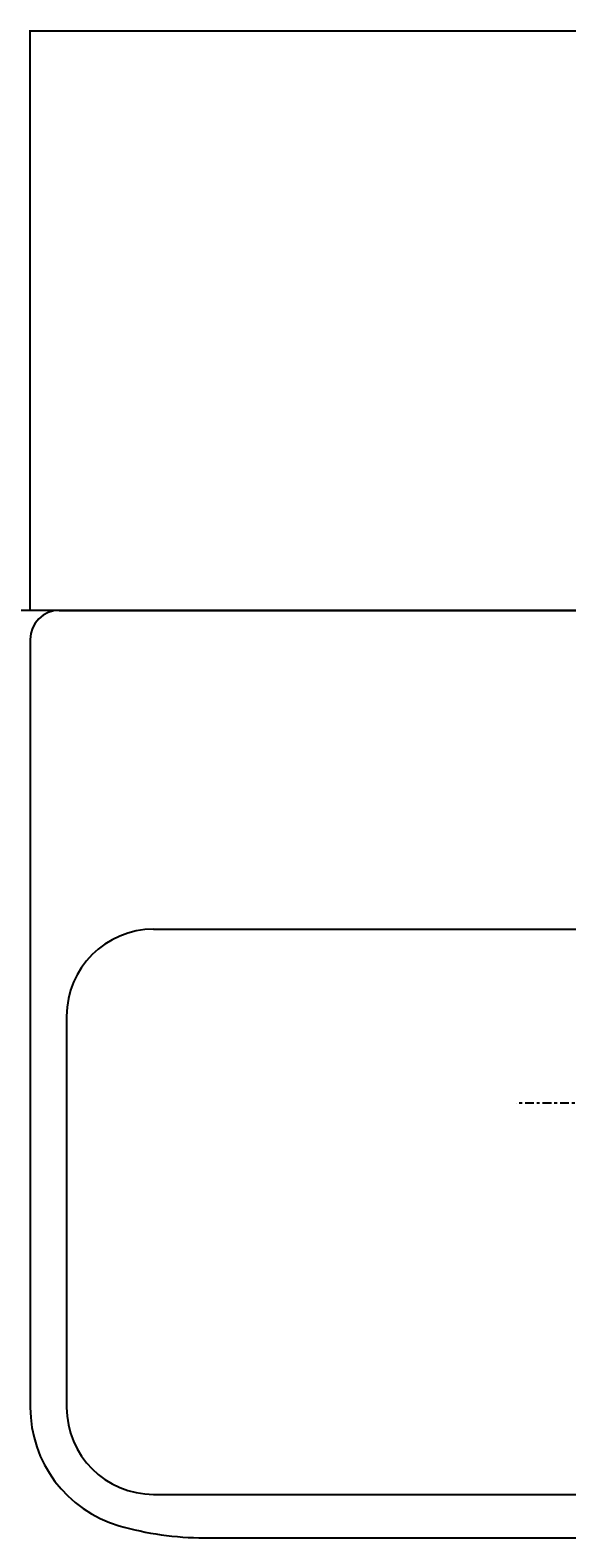
# Model space of a CAD drawing. Extents: x 784 to 1833, y -1199 to -921.
# Drawn here: x 1463 to 1482, y -1031 to -979 of the extents above; entities that cross this region are included whole.
import ezdxf

# ---------------------------------------------------------------- set-up
doc = ezdxf.new("R2010")
doc.units = 0
doc.header["$PDMODE"] = 1
doc.header["$PDSIZE"] = -2
doc.linetypes.add('ISO-10______', pattern=[4.699, 3.048, -0.762, 0.127, -0.762])
doc.layers.get('DEFPOINTS').update_dxf_attribs({"linetype": 'CONTINUOUS'})
for name, color, linetype in [('0_03____', 7, 'CONTINUOUS'), ('0_05__', 7, 'CONTINUOUS'), ('0_18__', 7, 'CONTINUOUS'), ('0_25___', 7, 'CONTINUOUS'), ('__-1', 7, 'CONTINUOUS'), ('__-2', 7, 'CONTINUOUS'), ('LY_1', 254, 'CONTINUOUS')]:
    doc.layers.add(name, color=color, linetype=linetype)
doc.styles.get("Standard").update_dxf_attribs({"font": 'txt', "bigfont": 'BIGFONT.SHX'})
doc.dimstyles.get("Standard").update_dxf_attribs({"dimtxt": 0.18, "dimasz": 0.18, "dimexe": 0.18, "dimexo": 0.0625, "dimgap": 0.09, "dimtad": 0, "dimtih": 1, "dimtoh": 1, "dimzin": 0, "dimcen": 0.09, "dimazin": 3, "dimtfac": 1, "dimtofl": 0, "dimtmove": 0, "dimatfit": 3})

# ---------------------------------------------------------------- blocks, each defined once
blk = doc.blocks.new('____-139')
at = {"layer": '0_03____', "linetype": 'ISO-10______'}
blk.add_line((4965, 4760.12), (4850, 4760.12), dxfattribs=at)
at = {"layer": 'LY_1', "color": 7, "linetype": 'CONTINUOUS'}
for p, q in [((4692.5, 4930.12), (5122.5, 4930.12)), ((4682.5, 4920.12), (4682.5, 4655.12)), ((4682.5, 4920.12), (4682.5, 4655.12)), ((4725, 4820.12), (5090, 4820.12)), ((4725, 4820.12), (5090, 4820.12)), ((4695, 4790.12), (4695, 4655.12)), ((4725, 4625.12), (5090, 4625.12)), ((4742.5, 4610.12), (5072.5, 4610.12))]:
    blk.add_line(p, q, dxfattribs=at)
for centre, radius, start, end in [((4692.5, 4920.12), 10, 90, 180), ((4725, 4790.12), 30, 90, 180), ((4725, 4655.12), 42.5, 180, 253.7398), ((4725, 4655.12), 30, 180, 270), ((4742.5, 4715.12), 105, 253.7398, 270)]:
    blk.add_arc(centre, radius, start, end, dxfattribs=at)
blk = doc.blocks.new('____-140')
at = {"layer": '0_05__', "color": 7}
blk.add_blockref('____-139', (0, 0), dxfattribs=at)
blk = doc.blocks.new('___-32')
at = {"layer": '__-2', "color": 0}
for p, q in [((4682.5, 4930.19), (4682.5, 5130.3)), ((4682.68, 5130.12), (4906.79, 5130.12)), ((5132.32, 5130.12), (4908.21, 5130.12)), ((5132.5, 4930.19), (5132.5, 5130.3))]:
    blk.add_line(p, q, dxfattribs=at)
for points in [[(4682.68, 5130.15), (4682.68, 5130.09), (4682.5, 5130.12)], [(5132.32, 5130.09), (5132.32, 5130.15), (5132.5, 5130.12)]]:
    blk.add_solid(points, dxfattribs=at)
at = {"layer": 'DEFPOINTS', "color": 0}
for p in [(4682.5, 5130.12), (4682.5, 4930.12), (5132.5, 4930.12)]:
    blk.add_point(p, dxfattribs=at)
at = {"layer": '__-2', "color": 0, "linetype": 'CONTINUOUS'}
blk.add_text('450.0010', height=0.18, dxfattribs=at).set_placement((4906.86, 5130.03))
blk = doc.blocks.new('_1_10_____-4_2D')
at = {"layer": '0_25___'}
blk.add_line((5407.5, 4930.123), (4407.5, 4930.123), dxfattribs=at)
at = {"layer": '0_18__', "color": 7}
blk.add_blockref('____-140', (0, 0), dxfattribs=at)
at = {"layer": '__-2'}
dim = blk.add_linear_dim(base=(4682.499, 5130.123), p1=(5132.501, 4930.123), p2=(4682.499, 4930.123), dimstyle='STANDARD', dxfattribs=at)
dim.commit()
dim.dimension.update_dxf_attribs({"geometry": '___-32', "text_midpoint": (4907.5, 5130.123)})

msp = doc.modelspace()

# ---------------------------------------------------------------- block references
at = {"layer": '__-1', "xscale": 0.1, "yscale": 0.1, "zscale": 0.1}
msp.add_blockref('_1_10_____-4_2D', (994.809, -1492.167), dxfattribs=at)

doc.saveas('drawing.dxf')
